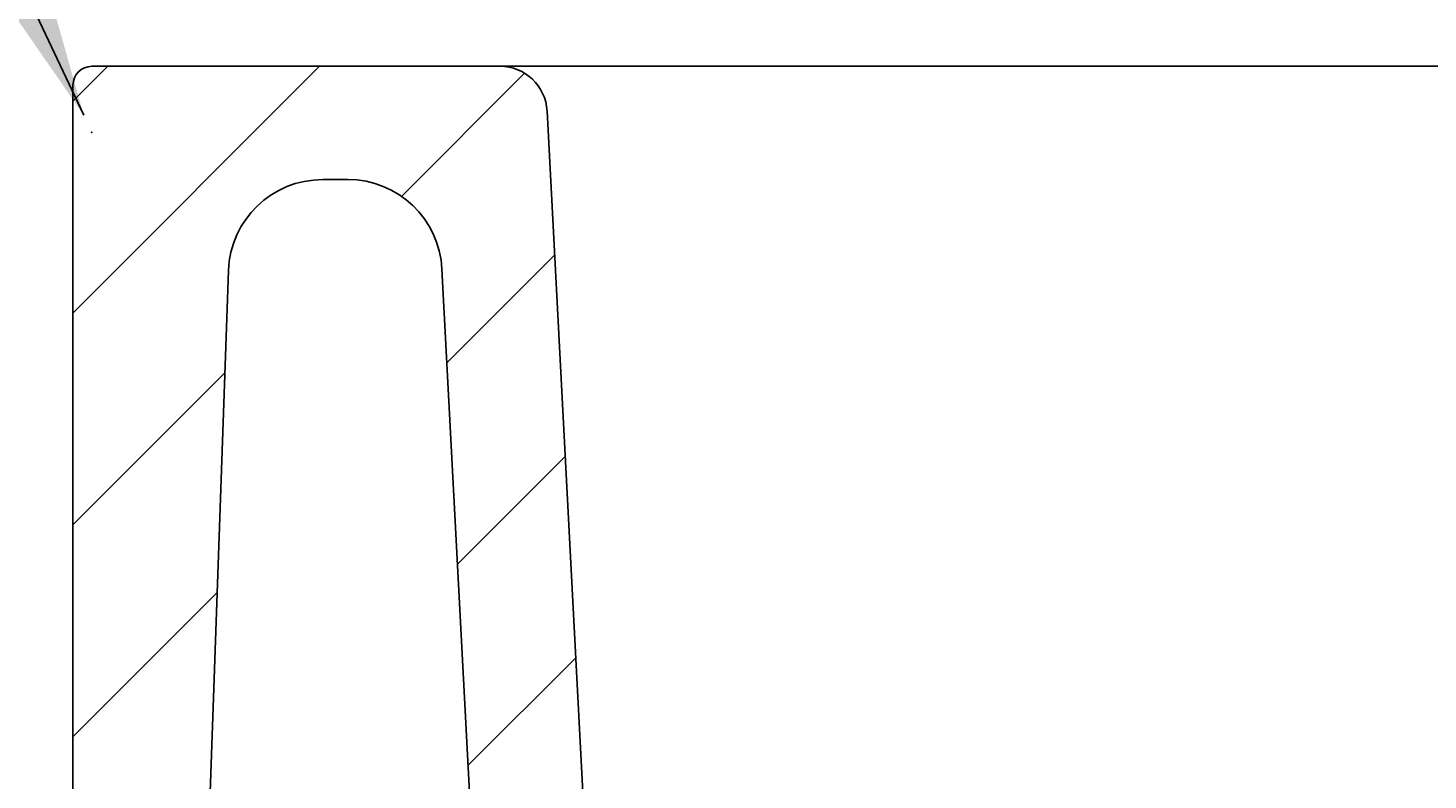
# Model space of a CAD drawing. Extents: x -21 to 5829, y -1924 to 2152.
# Drawn here: x 3814 to 3963, y 596 to 676 of the extents above; entities that cross this region are included whole.
import ezdxf

# ---------------------------------------------------------------- set-up
doc = ezdxf.new("R2010")
doc.units = 0
doc.header["$LTSCALE"] = 100
doc.layers.get('0').update_dxf_attribs({"linetype": 'CONTINUOUS'})
doc.layers.add('LAYER01', color=7, linetype='CONTINUOUS')
doc.dimstyles.get("Standard").update_dxf_attribs({"dimtxt": 0.18, "dimasz": 0.18, "dimexe": 0.18, "dimexo": 0.0625, "dimgap": 0.09, "dimtad": 0, "dimtih": 1, "dimtoh": 1, "dimzin": 0, "dimcen": 0.09, "dimazin": 3, "dimtfac": 1, "dimtofl": 0, "dimtmove": 0, "dimatfit": 3})

# ---------------------------------------------------------------- blocks, each defined once
blk = doc.blocks.new('LIMA70P-G14')
at = {"color": 255, "linetype": 'CONTINUOUS'}
for p, q in [((3819.074155, 645.836877), (3845.219787, 671.982509)), ((3819.074155, 668.287518), (3822.769146, 671.982509)), ((3853.890993, 658.203075), (3866.93674, 671.248822)), ((3858.704176, 640.565618), (3870.122249, 651.98369)), ((3819.074155, 623.386237), (3835.177596, 639.489678)), ((3859.822173, 619.232974), (3871.240245, 630.651047)), ((3819.074155, 600.935597), (3834.365234, 616.226676)), ((3860.940169, 597.90033), (3872.358242, 609.318403))]:
    blk.add_line(p, q, dxfattribs=at)
blk = doc.blocks.new('*D19')
at = {"layer": 'LAYER01', "color": 7}
for p, q in [((3785.278703, 740.877748), (3772.66869, 740.877748)), ((3820.221, 666.79133), (3785.278703, 740.877748))]:
    blk.add_line(p, q, dxfattribs=at)
for p in [(3785.278703, 740.877748), (3821.074155, 664.982428)]:
    blk.add_point(p, dxfattribs=at)
blk.add_solid([(3806.9806, 713.617463), (3820.221, 666.79133), (3792.509963, 706.792496)], dxfattribs=at)
at = {"layer": 'LAYER01', "color": 7, "linetype": 'CONTINUOUS'}
blk.add_text('R2', height=60, dxfattribs=at).set_placement((3672.810607, 710.877748))

msp = doc.modelspace()

# ---------------------------------------------------------------- linework, layer by layer
at = {"color": 7, "linetype": 'CONTINUOUS'}
for p, q in [((3864.329332, 671.982509), (3821.074155, 671.982509)), ((3864.329332, 671.982509), (3919.074155, 671.982509)), ((3919.074155, 671.982509), (4169.074155, 671.982509)), ((3819.074155, 521.982509), (3819.074155, 669.982509)), ((3869.32248, 667.244189), (3873.985608, 578.266401)), ((3848.196934, 659.982509), (3845.550109, 659.982509)), ((3835.556201, 650.331504), (3831.175261, 524.877811)), ((3858.18323, 650.505869), (3862.002054, 577.63837))]:
    msp.add_line(p, q, dxfattribs=at)
for centre, radius, start, end in [((3821.074155, 669.982509), 2, 90, 180), ((3864.329332, 666.982509), 5, 3, 90), ((3845.550109, 649.982509), 10, 90, 178), ((3848.196934, 649.982509), 10, 3, 90)]:
    msp.add_arc(centre, radius, start, end, dxfattribs=at)

# ---------------------------------------------------------------- block references
at = {"layer": 'LAYER01'}
msp.add_blockref('LIMA70P-G14', (0, 0), dxfattribs=at)

# ---------------------------------------------------------------- dimensions: what is measured, and where the dimension line sits
at = {"layer": 'LAYER01', "color": 7}
dim = msp.add_radius_dim(center=(3821.074155, 664.982428), mpoint=(3820.221, 666.79133), dimstyle='Standard', dxfattribs=at)
dim.commit()
dim.dimension.update_dxf_attribs({"geometry": '*D19', "text_midpoint": (3710.129953, 740.877748)})

doc.saveas('drawing.dxf')
